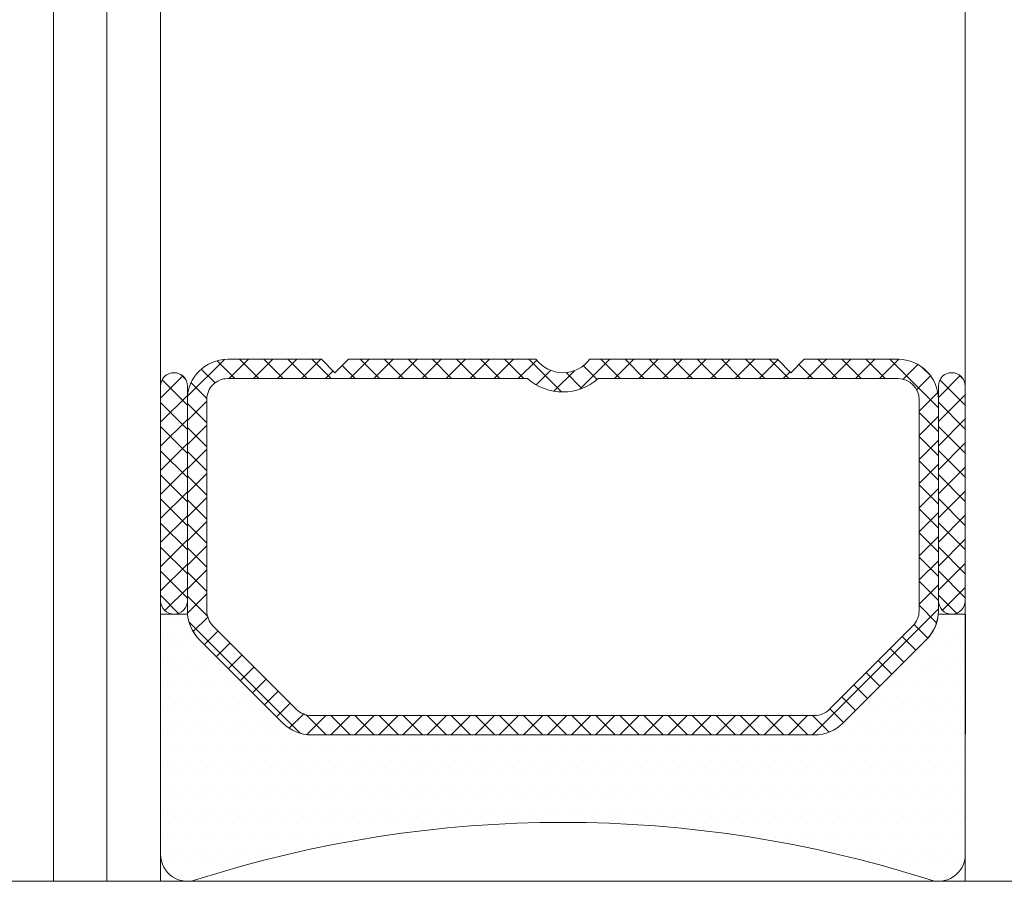
# Model space of a CAD drawing. Units: millimetres. Extents: x 0 to 1436, y -297 to 0.
# Drawn here: x 464 to 468, y -146 to -142 of the extents above; entities that cross this region are included whole.
import ezdxf

# ---------------------------------------------------------------- set-up
doc = ezdxf.new("R2010")
doc.units = ezdxf.units.MM
doc.layers.add('Vidrio', color=7, linetype='Continuous', lineweight=15)

msp = doc.modelspace()

# ---------------------------------------------------------------- hatches: boundary and pattern name
at = {"layer": 'Vidrio'}
h = msp.add_hatch(dxfattribs=at)
h.set_pattern_fill('ANSI37', color=8, scale=0.025, angle=-1.272221872585407e-14, style=0)
h.set_pattern_definition([(44.99999999999999, (-967.6242043694124, -453.8592536816536), (-0.05612660075668219, 0.05612660075668222), []), (135, (-967.6242043694124, -453.8592536816536), (-0.05612660075668222, -0.05612660075668219), [])])
edge = h.paths.add_edge_path()
edge.add_line((466.3943141551358, -143.7389133932929), (467.2686907098719, -143.7389133932929))
edge.add_line((467.2686907098719, -143.7389133932929), (467.3311907098719, -143.8014133932929))
edge.add_line((467.3311907098719, -143.8014133932929), (467.3936907098719, -143.7389133932929))
edge.add_line((467.3936907098719, -143.7389133932929), (467.8311907098719, -143.7389133932929))
edge.add_arc((467.8311907098719, -143.9264133932929), 0.1875, 0, 90, ccw=False)
edge.add_line((468.0186907098719, -143.9264133932929), (468.0186907098719, -144.8639133932929))
edge.add_line((468.0186907098719, -144.8639133932929), (468.0186907098719, -144.9112483503477))
edge.add_arc((467.8311907098715, -144.9112483503475), 0.1875000000003979, 314.9999999999386, 359.99999999993054, ccw=False)
edge.add_line((467.963773231344, -145.0438308718203), (467.5736081883992, -145.4339959147655))
edge.add_arc((467.4410256669269, -145.3014133932929), 0.1874999999999915, 269.99999999991314, 314.9999999999386, ccw=False)
edge.add_line((467.4410256669266, -145.4889133932929), (465.0963557528166, -145.4889133932929))
edge.add_arc((465.0963557528166, -145.3014133932934), 0.1874999999995453, 225, 270, ccw=False)
edge.add_line((464.9637732313445, -145.4339959147655), (464.5736081883992, -145.0438308718203))
edge.add_arc((464.7061907098719, -144.9112483503479), 0.1875000000000719, 179.9999999999305, 224.9999999999386, ccw=False)
edge.add_line((464.5186907098719, -144.9112483503477), (464.5186907098719, -144.8639133932929))
edge.add_line((464.5186907098719, -144.8639133932929), (464.5186907098719, -143.9264133932929))
edge.add_arc((464.7061907098719, -143.9264133932929), 0.1875, 90, 180, ccw=False)
edge.add_line((464.7061907098719, -143.7389133932929), (465.1436907098719, -143.7389133932929))
edge.add_line((465.1436907098719, -143.7389133932929), (465.2061907098719, -143.8014133932929))
edge.add_line((465.2061907098719, -143.8014133932929), (465.2686907098719, -143.7389133932929))
edge.add_line((465.2686907098719, -143.7389133932929), (466.1430672646079, -143.7389133932929))
edge.add_arc((466.2686907098719, -143.6439133932931), 0.1574999999998342, 217.0976018012731, 322.9023981987269)
edge = h.paths.add_edge_path(flags=16)
edge.add_arc((466.2686907098716, -143.6439133932931), 0.247499999999971, 228.3721036576174, 311.62789634238266, ccw=False)
edge.add_line((466.104278879397, -143.8289133932931), (464.7061907098719, -143.8289133932931))
edge.add_arc((464.7061907098716, -143.9264133932932), 0.09750000000008185, 89.9999999998664, 179.9999999998664)
edge.add_line((464.6086907098716, -143.9264133932929), (464.6086907098716, -144.9112483503482))
edge.add_arc((464.7061907098712, -144.9112483503477), 0.09749999999968395, 180.0000000002672, 225.0000000002598)
edge.add_line((464.6372477987061, -144.9801912615135), (465.0274128416509, -145.3703563044587))
edge.add_arc((465.0963557528163, -145.3014133932927), 0.09750000000004541, 225.0000000002362, 270.0000000002004)
edge.add_line((465.0963557528166, -145.3989133932928), (467.4410256669266, -145.3989133932928))
edge.add_arc((467.441025666927, -145.3014133932927), 0.09750000000008185, 269.9999999997996, 314.9999999997638)
edge.add_line((467.5099685780924, -145.3703563044587), (467.9001336210376, -144.9801912615135))
edge.add_arc((467.8311907098723, -144.9112483503482), 0.09749999999948268, 315, 360)
edge.add_line((467.9286907098717, -144.9112483503482), (467.9286907098717, -143.9264133932929))
edge.add_arc((467.8311907098719, -143.9264133932929), 0.09749999999985448, 0, 90)
edge.add_line((467.8311907098719, -143.8289133932931), (466.4331025403462, -143.8289133932931))
h = msp.add_hatch(dxfattribs=at)
h.set_pattern_fill('DOTS', color=8, scale=0.75, angle=-1.272221872585407e-14, style=0)
h.set_pattern_definition([(360, (-967.6242043694124, -453.8592536816536), (0.5953125000000002, 1.190625), [0, -1.190625])])
edge = h.paths.add_edge_path()
edge.add_line((466.3943141551358, -143.7389133932929), (467.2686907098719, -143.7389133932929))
edge.add_line((467.2686907098719, -143.7389133932929), (467.3311907098719, -143.8014133932929))
edge.add_line((467.3311907098719, -143.8014133932929), (467.3936907098719, -143.7389133932929))
edge.add_line((467.3936907098719, -143.7389133932929), (467.8311907098719, -143.7389133932929))
edge.add_arc((467.8311907098719, -143.9264133932929), 0.1875, 0, 90, ccw=False)
edge.add_line((468.0186907098719, -143.9264133932929), (468.0186907098719, -144.8639133932929))
edge.add_line((468.0186907098719, -144.8639133932929), (468.0186907098719, -144.9112483503477))
edge.add_arc((467.8311907098715, -144.9112483503475), 0.1875000000003979, 314.9999999999386, 359.99999999993054, ccw=False)
edge.add_line((467.963773231344, -145.0438308718203), (467.5736081883992, -145.4339959147655))
edge.add_arc((467.4410256669269, -145.3014133932929), 0.1874999999999915, 269.99999999991314, 314.9999999999386, ccw=False)
edge.add_line((467.4410256669266, -145.4889133932929), (465.0963557528166, -145.4889133932929))
edge.add_arc((465.0963557528166, -145.3014133932934), 0.1874999999995453, 225, 270, ccw=False)
edge.add_line((464.9637732313445, -145.4339959147655), (464.5736081883992, -145.0438308718203))
edge.add_arc((464.7061907098719, -144.9112483503479), 0.1875000000000719, 179.9999999999305, 224.9999999999386, ccw=False)
edge.add_line((464.5186907098719, -144.9112483503477), (464.5186907098719, -144.8639133932929))
edge.add_line((464.5186907098719, -144.8639133932929), (464.5186907098719, -143.9264133932929))
edge.add_arc((464.7061907098719, -143.9264133932929), 0.1875, 90, 180, ccw=False)
edge.add_line((464.7061907098719, -143.7389133932929), (465.1436907098719, -143.7389133932929))
edge.add_line((465.1436907098719, -143.7389133932929), (465.2061907098719, -143.8014133932929))
edge.add_line((465.2061907098719, -143.8014133932929), (465.2686907098719, -143.7389133932929))
edge.add_line((465.2686907098719, -143.7389133932929), (466.1430672646079, -143.7389133932929))
edge.add_arc((466.2686907098719, -143.6439133932931), 0.1574999999998342, 217.0976018012731, 322.9023981987269)
edge = h.paths.add_edge_path(flags=16)
edge.add_arc((466.2686907098716, -143.6439133932931), 0.247499999999971, 228.3721036576174, 311.62789634238266, ccw=False)
edge.add_line((466.104278879397, -143.8289133932931), (464.7061907098719, -143.8289133932931))
edge.add_arc((464.7061907098716, -143.9264133932932), 0.09750000000008185, 89.9999999998664, 179.9999999998664)
edge.add_line((464.6086907098716, -143.9264133932929), (464.6086907098716, -144.9112483503482))
edge.add_arc((464.7061907098712, -144.9112483503477), 0.09749999999968395, 180.0000000002672, 225.0000000002598)
edge.add_line((464.6372477987061, -144.9801912615135), (465.0274128416509, -145.3703563044587))
edge.add_arc((465.0963557528163, -145.3014133932927), 0.09750000000004541, 225.0000000002362, 270.0000000002004)
edge.add_line((465.0963557528166, -145.3989133932928), (467.4410256669266, -145.3989133932928))
edge.add_arc((467.441025666927, -145.3014133932927), 0.09750000000008185, 269.9999999997996, 314.9999999997638)
edge.add_line((467.5099685780924, -145.3703563044587), (467.9001336210376, -144.9801912615135))
edge.add_arc((467.8311907098723, -144.9112483503482), 0.09749999999948268, 315, 360)
edge.add_line((467.9286907098717, -144.9112483503482), (467.9286907098717, -143.9264133932929))
edge.add_arc((467.8311907098719, -143.9264133932929), 0.09749999999985448, 0, 90)
edge.add_line((467.8311907098719, -143.8289133932931), (466.4331025403462, -143.8289133932931))
h = msp.add_hatch(dxfattribs=at)
h.set_pattern_fill('ANSI37', color=8, scale=0.025, angle=-1.272221872585407e-14, style=0)
h.set_pattern_definition([(44.99999999999999, (422.6250205253446, -133.4907068640755), (0.05612660075668219, -0.05612660075668222), []), (314.9999999999999, (422.6250205253446, -133.4907068640755), (-0.05612660075668222, -0.05612660075668219), [])])
edge = h.paths.add_edge_path()
edge.add_ellipse((464.4561907098719, -144.8639133932929), major_axis=(0.04419417382415932, 0.04419417382415931), ratio=0.9999999999999961, start_angle=134.9999999999999, end_angle=314.9999999999998)
edge.add_line((464.5186907098719, -144.8639133932929), (464.5186907098719, -143.8639133932929))
edge.add_ellipse((464.4561907098719, -143.8639133932929), major_axis=(0.04419417382415932, 0.04419417382415931), ratio=0.9999999999999961, start_angle=-45.00000000000012, end_angle=134.9999999999999)
edge.add_line((464.3936907098719, -143.8639133932929), (464.3936907098719, -144.8639133932929))
h = msp.add_hatch(dxfattribs=at)
h.set_pattern_fill('ANSI37', color=8, scale=0.025, angle=-1.272221872585407e-14, style=0)
h.set_pattern_definition([(44.99999999999999, (-967.3742043694124, -453.8592536816536), (-0.05612660075668219, 0.05612660075668222), []), (135, (-967.3742043694124, -453.8592536816536), (-0.05612660075668222, -0.05612660075668219), [])])
edge = h.paths.add_edge_path()
edge.add_ellipse((468.0811907098719, -144.8639133932929), major_axis=(-0.04419417382415933, 0.0441941738241593), ratio=0.9999999999999961, start_angle=45.00000000000023, end_angle=225.0000000000001, ccw=False)
edge.add_line((468.0186907098719, -144.8639133932929), (468.0186907098719, -143.8639133932929))
edge.add_ellipse((468.0811907098719, -143.8639133932929), major_axis=(-0.04419417382415933, 0.0441941738241593), ratio=0.9999999999999961, start_angle=225.0000000000001, end_angle=405.0000000000001, ccw=False)
edge.add_line((468.1436907098719, -143.8639133932929), (468.1436907098719, -144.8639133932929))
h = msp.add_hatch(dxfattribs=at)
h.set_pattern_fill('DOTS', color=8, scale=0.0375, angle=-1.272221872585407e-14, style=0)
h.set_pattern_definition([(360, (-967.6242043694124, -453.8592536816536), (0.02976562500000001, 0.05953124999999999), [0, -0.05953124999999999])])
edge = h.paths.add_edge_path()
edge.add_line((464.3925122721867, -144.9264022825823), (464.5175122721867, -144.9264022825823))
edge.add_line((464.5175122721867, -144.9264022825823), (464.5186907098714, -144.9264022825823))
edge.add_arc((464.7110671994924, -144.9079899841556), 0.1932555988639614, 185.4671095987044, 224.6607735300785)
edge.add_line((464.5736081883992, -145.0438308718203), (464.9637732313445, -145.4339959147655))
edge.add_arc((465.0963557528166, -145.3014133932934), 0.1874999999995091, 225.0000000000123, 270.0000000000173)
edge.add_line((465.0963557528166, -145.4889133932929), (467.4410256669266, -145.4889133932929))
edge.add_arc((467.4410256669269, -145.3014133932929), 0.1875, 269.9999999999305, 314.9999999999509)
edge.add_line((467.5736081883992, -145.4339959147655), (467.963773231344, -145.0438308718203))
edge.add_arc((467.8311907098708, -144.9112483503473), 0.1875000000009159, 315.0000000000246, 355.392429259982)
edge.add_line((468.0180847610072, -144.9263103439125), (468.0193236609098, -144.9264101881945))
edge.add_line((468.0193236609098, -144.9264101881945), (468.1443236609098, -144.9264101881945))
edge.add_line((468.1443236609098, -144.9264101881945), (468.1436907098719, -146.0459208527959))
edge.add_arc((468.0186907098717, -146.0459208527957), 0.1250000000001705, 247.41960698888352, 359.9999999998958, ccw=False)
edge.add_arc((466.2686907098721, -151.4961043170254), 5.599690923732317, 72.30524760418585, 107.6947523958141)
edge.add_arc((464.518690709872, -146.0459208527961), 0.1250000000000046, 179.9999999998958, 292.58039301141304, ccw=False)
edge.add_line((464.3936907098719, -146.0459208527959), (464.3925122721867, -144.9264022825823))

# ---------------------------------------------------------------- linework, layer by layer
at = {"layer": 'Vidrio', "lineweight": 5}
for p, q in [((463.8936907098719, -130.6752781267455), (463.8936907098719, -146.1709208527959)), ((464.1436907098719, -130.6752781267455), (464.1436907098719, -146.1709208527959)), ((464.3936907098719, -130.6752781267455), (464.3936907098719, -146.1709208527959)), ((468.1436907098719, -130.6752781267455), (468.1436907098719, -146.1709208527959)), ((468.1436907098719, -146.1709208527959), (468.1436907098719, -144.4209208527959))]:
    msp.add_line(p, q, dxfattribs=at)
at = {"layer": 'Vidrio', "color": 8}
for points in [[(466.3943141551358, -143.7389133932929), (467.2686907098719, -143.7389133932929), (467.3311907098719, -143.8014133932929), (467.3936907098719, -143.7389133932929), (467.8311907098719, -143.7389133932929, -0.4142135623730951), (468.0186907098719, -143.9264133932929), (468.0186907098719, -144.8639133932929), (468.0186907098719, -144.9112483503477, -0.1989123673796013), (467.963773231344, -145.0438308718203), (467.5736081883992, -145.4339959147655, -0.1989123673797336), (467.4410256669266, -145.4889133932929), (465.0963557528166, -145.4889133932929, -0.1989123673797148), (464.9637732313445, -145.4339959147655), (464.5736081883992, -145.0438308718203, -0.1989123673796953), (464.5186907098719, -144.9112483503477), (464.5186907098719, -144.8639133932929), (464.5186907098719, -143.9264133932929, -0.4142135623730951), (464.7061907098719, -143.7389133932929), (465.1436907098719, -143.7389133932929), (465.2061907098719, -143.8014133932929), (465.2686907098719, -143.7389133932929), (466.1430672646079, -143.7389133932929, 0.4975185951052057)], [(466.4331025403462, -143.8289133932931, -0.3801429606348132), (466.104278879397, -143.8289133932931), (464.7061907098719, -143.8289133932931, 0.4142135623730951), (464.6086907098716, -143.9264133932929), (464.6086907098716, -144.9112483503482, 0.1989123673796771), (464.6372477987061, -144.9801912615135), (465.0274128416509, -145.3703563044587, 0.198912367379658), (465.0963557528166, -145.3989133932928), (467.4410256669266, -145.3989133932928, 0.1989123673796391), (467.5099685780924, -145.3703563044587), (467.9001336210376, -144.9801912615135, 0.1989123673796955), (467.9286907098717, -144.9112483503482), (467.9286907098717, -143.9264133932929, 0.4142135623730951), (467.8311907098719, -143.8289133932931)], [(464.3925122721867, -144.9264022825823), (464.5175122721867, -144.9264022825823), (464.5186907098714, -144.9264022825823, 0.1727015217306378), (464.5736081883992, -145.0438308718203), (464.9637732313445, -145.4339959147655, 0.1989123673797341), (465.0963557528166, -145.4889133932929), (467.4410256669266, -145.4889133932929, 0.1989123673797148), (467.5736081883992, -145.4339959147655), (467.963773231344, -145.0438308718203, 0.1780930486536194), (468.0180847610072, -144.9263103439125), (468.0193236609098, -144.9264101881945), (468.1443236609098, -144.9264101881945), (468.1436907098719, -146.0459208527959, -0.5349622200279749), (467.9706932884196, -146.1613385617229, 0.1556549747744539), (464.5666881313246, -146.1613385617229, -0.5349622200300003), (464.3936907098719, -146.0459208527959)]]:
    msp.add_lwpolyline(points, format="xyb", close=True, dxfattribs=at)
for points in [[(464.3936907098719, -144.8639133932929, 0.9999999999999999), (464.5186907098719, -144.8639133932929, -0.9999999999999999), (464.3936907098719, -144.8639133932929), (464.3936907098719, -143.8639133932929, -0.9999999999999999), (464.5186907098719, -143.8639133932929), (464.5186907098719, -144.8639133932929)], [(468.1436907098719, -144.8639133932929, -0.9999999999999999), (468.0186907098719, -144.8639133932929, 0.9999999999999999), (468.1436907098719, -144.8639133932929), (468.1436907098719, -143.8639133932929, 0.9999999999999999), (468.0186907098719, -143.8639133932929), (468.0186907098719, -144.8639133932929)]]:
    msp.add_lwpolyline(points, format="xyb", dxfattribs=at)
at = {"layer": 'Vidrio', "lineweight": 5}
msp.add_lwpolyline([(469.6436907098719, -146.1709208527959), (457.6436907098719, -146.1709208527959)], dxfattribs=at)

doc.saveas('drawing.dxf')
